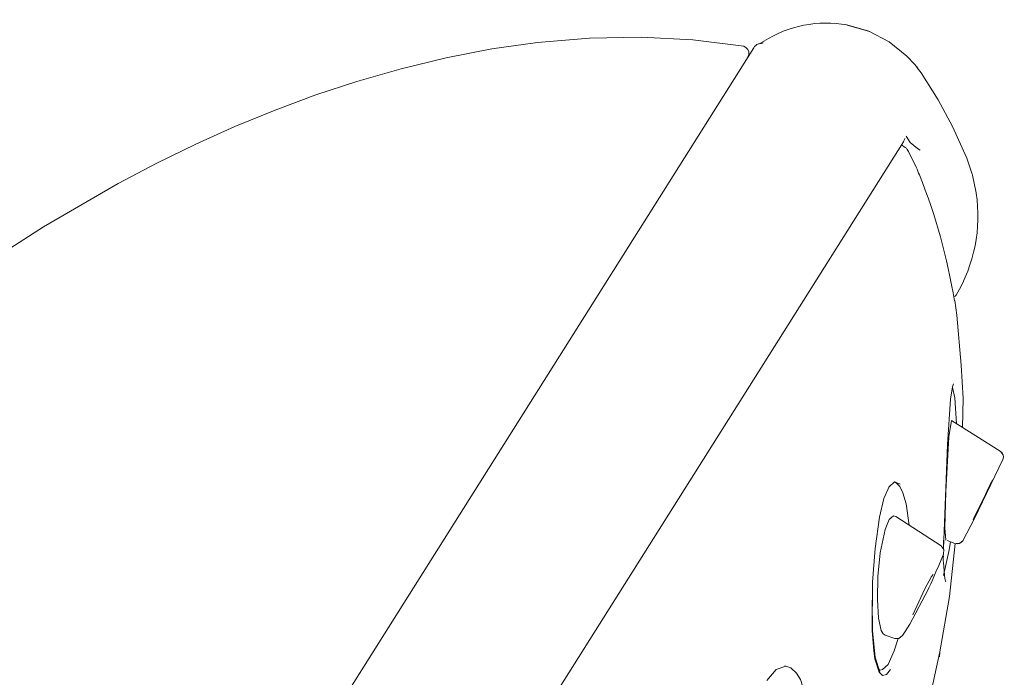
# Model space of a CAD drawing. Units: inches. Extents: x 1.9 to 57.3, y 1.3 to 59.3.
# Drawn here: x 44.4 to 46.2, y 40.7 to 41.9 of the extents above; entities that cross this region are included whole.
import ezdxf

# ---------------------------------------------------------------- set-up
doc = ezdxf.new("R2010")
doc.units = ezdxf.units.IN
doc.header["$MEASUREMENT"] = 0

# ---------------------------------------------------------------- blocks, each defined once
blk = doc.blocks.new('block 605')
at = {"color": 7, "lineweight": 18}
blk.add_lwpolyline([(45.9738, 40.7965), (45.9907, 40.7901)], dxfattribs=at)
blk = doc.blocks.new('block 610')
at = {"color": 7, "lineweight": 18}
blk.add_lwpolyline([(46.074, 40.9567), (45.9927, 41.0092)], dxfattribs=at)
blk = doc.blocks.new('block 629')
at = {"color": 7, "lineweight": 18}
blk.add_lwpolyline([(45.724, 41.8497), (45.7202, 41.8524)], dxfattribs=at)
blk = doc.blocks.new('block 633')
at = {"color": 7, "lineweight": 18}
blk.add_lwpolyline([(46.0093, 41.6712), (46.0027, 41.6757)], dxfattribs=at)
blk = doc.blocks.new('block 634')
at = {"color": 7, "lineweight": 18}
blk.add_lwpolyline([(46.0778, 40.934), (46.0782, 40.9384)], dxfattribs=at)
blk = doc.blocks.new('block 635')
at = {"color": 7, "lineweight": 18}
blk.add_lwpolyline([(46.0782, 40.9512), (46.0785, 40.9667)], dxfattribs=at)
blk = doc.blocks.new('block 636')
at = {"color": 7, "lineweight": 18}
blk.add_lwpolyline([(46.1016, 41.1756), (46.0989, 41.2218), (46.0947, 41.2407)], dxfattribs=at)
blk = doc.blocks.new('block 637')
at = {"color": 7, "lineweight": 18}
blk.add_lwpolyline([(46.0785, 40.9031), (46.0878, 40.9467), (46.0909, 40.9638)], dxfattribs=at)
blk = doc.blocks.new('block 638')
at = {"color": 7, "lineweight": 18}
blk.add_lwpolyline([(45.9504, 40.859), (45.9507, 40.8043), (45.9555, 40.7571), (45.9645, 40.7283)], dxfattribs=at)
blk = doc.blocks.new('block 639')
at = {"color": 7, "lineweight": 18}
blk.add_lwpolyline([(45.961, 40.7362), (45.9648, 40.7338), (45.969, 40.7345), (45.979, 40.744)], dxfattribs=at)
blk = doc.blocks.new('block 640')
at = {"color": 7, "lineweight": 18}
blk.add_lwpolyline([(45.9903, 41.0711), (46.0003, 41.0673)], dxfattribs=at)
blk = doc.blocks.new('block 641')
at = {"color": 7, "lineweight": 18}
blk.add_lwpolyline([(45.9903, 41.0711), (46.0003, 41.0673)], dxfattribs=at)
blk = doc.blocks.new('block 642')
at = {"color": 7, "lineweight": 18}
blk.add_lwpolyline([(45.9803, 41.0619), (45.9903, 41.0711)], dxfattribs=at)
blk = doc.blocks.new('block 643')
at = {"color": 7, "lineweight": 18}
blk.add_lwpolyline([(45.979, 40.744), (45.9896, 40.7681), (45.9969, 40.7901)], dxfattribs=at)
blk = doc.blocks.new('block 644')
at = {"color": 7, "lineweight": 18}
blk.add_lwpolyline([(46.0169, 40.9937), (46.0113, 41.032), (46.0051, 41.0514), (46, 41.0632), (45.9934, 41.0697), (45.9903, 41.0712)], dxfattribs=at)
blk = doc.blocks.new('block 647')
at = {"color": 7, "lineweight": 18}
blk.add_lwpolyline([(45.7616, 40.7152), (45.7778, 40.7345)], dxfattribs=at)
blk = doc.blocks.new('block 648')
at = {"color": 7, "lineweight": 18}
blk.add_lwpolyline([(45.7778, 40.7345), (45.7953, 40.741)], dxfattribs=at)
blk = doc.blocks.new('block 650')
at = {"color": 7, "lineweight": 18}
blk.add_lwpolyline([(45.836, 40.657), (45.8315, 40.6866), (45.8219, 40.7169), (45.8146, 40.7281), (45.8046, 40.7379), (45.7936, 40.7414)], dxfattribs=at)
blk = doc.blocks.new('block 706')
at = {"color": 7, "lineweight": 18}
blk.add_open_spline([(46.0134, 41.6671), (46.0127, 41.6688), (46.011, 41.6704), (46.0093, 41.6712)], degree=3, dxfattribs=at)
blk = doc.blocks.new('block 777')
at = {"color": 7, "lineweight": 18}
blk.add_lwpolyline([(46.0892, 40.8657), (46.0992, 40.9608)], dxfattribs=at)
blk = doc.blocks.new('block 783')
at = {"color": 7, "lineweight": 18}
blk.add_lwpolyline([(46.072, 40.7662), (46.0892, 40.8657)], dxfattribs=at)
blk = doc.blocks.new('block 787')
at = {"color": 7, "lineweight": 18}
blk.add_lwpolyline([(46.1126, 41.1687), (46.1133, 41.2208), (46.1102, 41.2807), (46.1023, 41.3701), (46.0985, 41.3963)], dxfattribs=at)
blk = doc.blocks.new('block 788')
at = {"color": 7, "lineweight": 18}
blk.add_lwpolyline([(46.0782, 40.9512), (46.0854, 41.1383), (46.0909, 41.2196), (46.0944, 41.2416), (46.0964, 41.2469)], dxfattribs=at)
blk = doc.blocks.new('block 789')
at = {"color": 7, "lineweight": 18}
blk.add_open_spline([(46.0827, 40.8919), (46.0802, 40.8914), (46.0778, 40.9324), (46.0778, 40.9324), (46.0778, 40.9324), (46.0778, 40.9378), (46.0778, 40.9378)], degree=3, knots=[0, 0, 0, 0, 1, 1, 1, 2, 2, 2, 2], dxfattribs=at)
blk = doc.blocks.new('block 790')
at = {"color": 7, "lineweight": 18}
blk.add_lwpolyline([(45.9834, 40.7348), (45.9759, 40.7259), (45.969, 40.7243), (45.9631, 40.73), (45.9552, 40.7541), (45.9531, 40.7689), (45.9504, 40.8044), (45.9511, 40.8914), (45.9555, 40.952), (45.9635, 41.0082), (45.9714, 41.0413), (45.9814, 41.0644)], dxfattribs=at)
blk = doc.blocks.new('block 794')
at = {"color": 7, "lineweight": 18}
blk.add_lwpolyline([(46.072, 40.7662), (46.0406, 40.6237)], dxfattribs=at)
blk = doc.blocks.new('block 795')
at = {"color": 7, "lineweight": 18}
blk.add_lwpolyline([(46.0709, 40.7576), (46.072, 40.7662)], dxfattribs=at)
blk = doc.blocks.new('block 817')
at = {"color": 7, "lineweight": 18}
blk.add_lwpolyline([(46.0293, 41.6354), (46.0155, 41.664), (46.0134, 41.6671)], dxfattribs=at)
blk = doc.blocks.new('block 818')
at = {"color": 7, "lineweight": 18}
blk.add_open_spline([(46.0351, 41.6218), (46.0331, 41.6264), (46.0313, 41.6307), (46.0293, 41.6354)], degree=3, dxfattribs=at)
blk = doc.blocks.new('block 819')
at = {"color": 7, "lineweight": 18}
blk.add_open_spline([(46.0978, 41.396), (46.0854, 41.4733), (46.0644, 41.5491), (46.0351, 41.6218)], degree=3, dxfattribs=at)
blk = doc.blocks.new('block 865')
at = {"color": 7, "lineweight": 18}
blk.add_lwpolyline([(46.1299, 41.623), (46.1202, 41.6521)], dxfattribs=at)
blk = doc.blocks.new('block 866')
at = {"color": 7, "lineweight": 18}
blk.add_lwpolyline([(46.1302, 41.6211), (46.1302, 41.6218)], dxfattribs=at)
blk = doc.blocks.new('block 867')
at = {"color": 7, "lineweight": 18}
blk.add_lwpolyline([(46.1302, 41.6218), (46.1302, 41.6221)], dxfattribs=at)
blk = doc.blocks.new('block 868')
at = {"color": 7, "lineweight": 18}
blk.add_lwpolyline([(46.1371, 41.5899), (46.1302, 41.6211)], dxfattribs=at)
blk = doc.blocks.new('block 869')
at = {"color": 7, "lineweight": 18}
blk.add_lwpolyline([(46.1302, 41.6221), (46.1299, 41.623)], dxfattribs=at)
blk = doc.blocks.new('block 870')
at = {"color": 7, "lineweight": 18}
blk.add_open_spline([(46.1009, 41.4063), (46.134, 41.4612), (46.1464, 41.5258), (46.1371, 41.589)], degree=3, dxfattribs=at)
blk = doc.blocks.new('block 871')
at = {"color": 7, "lineweight": 18}
blk.add_lwpolyline([(46.1202, 41.6521), (46.0947, 41.7089), (46.0689, 41.7567), (46.0382, 41.8049)], dxfattribs=at)
blk = doc.blocks.new('block 872')
at = {"color": 7, "lineweight": 18}
blk.add_lwpolyline([(46.0113, 41.6914), (46.0186, 41.6798), (46.0317, 41.6691)], dxfattribs=at)
blk = doc.blocks.new('block 873')
at = {"color": 7, "lineweight": 18}
blk.add_lwpolyline([(46.0317, 41.6691), (46.0365, 41.6664)], dxfattribs=at)
blk = doc.blocks.new('block 874')
at = {"color": 7, "lineweight": 18}
blk.add_lwpolyline([(46.0113, 41.6914), (46.0113, 41.6915)], dxfattribs=at)
blk = doc.blocks.new('block 875')
at = {"color": 7, "lineweight": 18}
blk.add_lwpolyline([(45.7478, 41.8569), (45.7564, 41.8619)], dxfattribs=at)
blk = doc.blocks.new('block 876')
at = {"color": 7, "lineweight": 18}
blk.add_lwpolyline([(45.7478, 41.8569), (45.755, 41.8586)], dxfattribs=at)
blk = doc.blocks.new('block 877')
at = {"color": 7, "lineweight": 18}
blk.add_open_spline([(46.0971, 41.4035), (46.0989, 41.4039), (46.1002, 41.4049), (46.1009, 41.4063)], degree=3, dxfattribs=at)
blk = doc.blocks.new('block 907')
at = {"color": 7, "lineweight": 18}
blk.add_open_spline([(46.0065, 41.6812), (46.0072, 41.6831), (46.0086, 41.6848), (46.0089, 41.6871)], degree=3, dxfattribs=at)
blk = doc.blocks.new('block 908')
at = {"color": 7, "lineweight": 18}
blk.add_open_spline([(45.7495, 41.8572), (45.7485, 41.8572), (45.7471, 41.8571), (45.7461, 41.8566)], degree=3, dxfattribs=at)
blk = doc.blocks.new('block 910')
at = {"color": 7, "lineweight": 18}
blk.add_open_spline([(45.7461, 41.8566), (45.7426, 41.8552), (45.7399, 41.8528), (45.7378, 41.8497)], degree=3, dxfattribs=at)
blk = doc.blocks.new('block 940')
at = {"color": 7, "lineweight": 18}
blk.add_lwpolyline([(44.7535, 39.6941), (46.0065, 41.6812)], dxfattribs=at)
blk = doc.blocks.new('block 941')
at = {"color": 7, "lineweight": 18}
blk.add_lwpolyline([(43.0462, 37.5814), (45.7378, 41.8497)], dxfattribs=at)
blk = doc.blocks.new('block 946')
at = {"color": 7, "lineweight": 18}
blk.add_lwpolyline([(45.9056, 41.8903), (45.9438, 41.8796)], dxfattribs=at)
blk = doc.blocks.new('block 947')
at = {"color": 7, "lineweight": 18}
blk.add_lwpolyline([(45.9807, 41.8603), (45.9797, 41.8609)], dxfattribs=at)
blk = doc.blocks.new('block 948')
at = {"color": 7, "lineweight": 18}
blk.add_lwpolyline([(46.0127, 41.8352), (46.0113, 41.8359)], dxfattribs=at)
blk = doc.blocks.new('block 949')
at = {"color": 7, "lineweight": 18}
blk.add_lwpolyline([(45.9438, 41.8796), (45.9452, 41.879)], dxfattribs=at)
blk = doc.blocks.new('block 950')
at = {"color": 7, "lineweight": 18}
blk.add_lwpolyline([(46.0258, 41.8207), (46.0258, 41.8211)], dxfattribs=at)
blk = doc.blocks.new('block 951')
at = {"color": 7, "lineweight": 18}
blk.add_lwpolyline([(46.032, 41.8132), (46.0269, 41.8199)], dxfattribs=at)
blk = doc.blocks.new('block 952')
at = {"color": 7, "lineweight": 18}
blk.add_lwpolyline([(46.032, 41.8128), (46.0269, 41.8195)], dxfattribs=at)
blk = doc.blocks.new('block 953')
at = {"color": 7, "lineweight": 18}
blk.add_lwpolyline([(46.032, 41.8128), (46.032, 41.8132)], dxfattribs=at)
blk = doc.blocks.new('block 954')
at = {"color": 7, "lineweight": 18}
blk.add_lwpolyline([(46.0262, 41.8204), (46.0258, 41.8207)], dxfattribs=at)
blk = doc.blocks.new('block 955')
at = {"color": 7, "lineweight": 18}
blk.add_lwpolyline([(46.0331, 41.8116), (46.0327, 41.8121)], dxfattribs=at)
blk = doc.blocks.new('block 956')
at = {"color": 7, "lineweight": 18}
blk.add_lwpolyline([(46.0337, 41.8111), (46.0331, 41.8116)], dxfattribs=at)
blk = doc.blocks.new('block 957')
at = {"color": 7, "lineweight": 18}
blk.add_lwpolyline([(46.0382, 41.8049), (46.0337, 41.8111)], dxfattribs=at)
blk = doc.blocks.new('block 958')
at = {"color": 7, "lineweight": 18}
blk.add_lwpolyline([(46.0327, 41.8123), (46.032, 41.8128)], dxfattribs=at)
blk = doc.blocks.new('block 959')
at = {"color": 7, "lineweight": 18}
blk.add_lwpolyline([(46.0269, 41.8199), (46.0262, 41.82)], dxfattribs=at)
blk = doc.blocks.new('block 960')
at = {"color": 7, "lineweight": 18}
blk.add_lwpolyline([(46.0327, 41.8121), (46.0327, 41.8123)], dxfattribs=at)
blk = doc.blocks.new('block 961')
at = {"color": 7, "lineweight": 18}
blk.add_lwpolyline([(46.0327, 41.8123), (46.0269, 41.8195)], dxfattribs=at)
blk = doc.blocks.new('block 962')
at = {"color": 7, "lineweight": 18}
blk.add_lwpolyline([(46.0269, 41.8195), (46.0269, 41.8199)], dxfattribs=at)
blk = doc.blocks.new('block 963')
at = {"color": 7, "lineweight": 18}
blk.add_lwpolyline([(46.0262, 41.8204), (46.0127, 41.835), (45.9807, 41.8603), (45.9442, 41.8793), (45.9049, 41.8908)], dxfattribs=at)
blk = doc.blocks.new('block 964')
at = {"color": 7, "lineweight": 18}
blk.add_lwpolyline([(45.7564, 41.8619), (45.7564, 41.8619)], dxfattribs=at)
blk = doc.blocks.new('block 965')
at = {"color": 7, "lineweight": 18}
blk.add_open_spline([(45.9049, 41.8908), (45.8536, 41.9001), (45.8002, 41.8896), (45.7561, 41.8616)], degree=3, dxfattribs=at)
blk = doc.blocks.new('block 966')
at = {"color": 7, "lineweight": 18}
blk.add_open_spline([(45.7495, 41.8572), (45.7516, 41.8574), (45.753, 41.8581), (45.755, 41.8585)], degree=3, dxfattribs=at)
blk = doc.blocks.new('block 1230')
at = {"color": 7, "lineweight": 18}
blk.add_lwpolyline([(46.1846, 41.1114), (46.134, 41.0054), (46.1133, 40.9665)], dxfattribs=at)
blk = doc.blocks.new('block 1231')
at = {"color": 7, "lineweight": 18}
blk.add_open_spline([(46.1846, 41.1114), (46.1874, 41.1169), (46.1853, 41.1231), (46.1802, 41.1262)], degree=3, dxfattribs=at)
blk = doc.blocks.new('block 1232')
at = {"color": 7, "lineweight": 18}
blk.add_open_spline([(46.0989, 40.9608), (46.1044, 40.9586), (46.1106, 40.9612), (46.1133, 40.9662)], degree=3, dxfattribs=at)
blk = doc.blocks.new('block 1233')
at = {"color": 7, "lineweight": 18}
blk.add_open_spline([(46.1316, 41.003), (46.1316, 41.0037), (46.1636, 41.0695), (46.1636, 41.0695), (46.1636, 41.0695), (46.1664, 41.0747), (46.1664, 41.0747)], degree=3, knots=[0, 0, 0, 0, 1, 1, 1, 2, 2, 2, 2], dxfattribs=at)
blk = doc.blocks.new('block 1234')
at = {"color": 7, "lineweight": 18}
blk.add_lwpolyline([(46.0847, 40.966), (46.0989, 40.9608)], dxfattribs=at)
blk = doc.blocks.new('block 1235')
at = {"color": 7, "lineweight": 18}
blk.add_lwpolyline([(46.1802, 41.1262), (46.0927, 41.1813)], dxfattribs=at)
blk = doc.blocks.new('block 1236')
at = {"color": 7, "lineweight": 18}
blk.add_lwpolyline([(46.0927, 41.1813), (46.0878, 41.1522), (46.0823, 41.0542), (46.0809, 40.9891), (46.0827, 40.9665)], dxfattribs=at)
blk = doc.blocks.new('block 1237')
at = {"color": 7, "lineweight": 18}
blk.add_lwpolyline([(46.0782, 40.9415), (46.0789, 40.95)], dxfattribs=at)
blk = doc.blocks.new('block 1238')
at = {"color": 7, "lineweight": 18}
blk.add_lwpolyline([(46.0789, 40.95), (46.074, 40.9567)], dxfattribs=at)
blk = doc.blocks.new('block 1239')
at = {"color": 7, "lineweight": 18}
blk.add_open_spline([(46.0782, 40.9415), (46.0785, 40.9409), (46.051, 40.8785), (46.051, 40.8785), (46.051, 40.8785), (46.0179, 40.8161), (46.0179, 40.8161), (46.0179, 40.8161), (46.0096, 40.8029), (46.0096, 40.8029)], degree=3, knots=[0, 0, 0, 0, 1, 1, 1, 2, 2, 2, 3, 3, 3, 3], dxfattribs=at)
blk = doc.blocks.new('block 1240')
at = {"color": 7, "lineweight": 18}
blk.add_lwpolyline([(45.9907, 40.7901), (45.9983, 40.7901)], dxfattribs=at)
blk = doc.blocks.new('block 1241')
at = {"color": 7, "lineweight": 18}
blk.add_lwpolyline([(45.9983, 40.7901), (46.0048, 40.796)], dxfattribs=at)
blk = doc.blocks.new('block 1242')
at = {"color": 7, "lineweight": 18}
blk.add_lwpolyline([(46.0096, 40.8029), (46.0048, 40.796)], dxfattribs=at)
blk = doc.blocks.new('block 1243')
at = {"color": 7, "lineweight": 18}
blk.add_lwpolyline([(46.0568, 40.9014), (46.0599, 40.9049)], dxfattribs=at)
blk = doc.blocks.new('block 1244')
at = {"color": 7, "lineweight": 18}
blk.add_lwpolyline([(46.0231, 40.833), (46.0451, 40.8797), (46.0568, 40.9014)], dxfattribs=at)
blk = doc.blocks.new('block 1245')
at = {"color": 7, "lineweight": 18}
blk.add_lwpolyline([(45.9927, 41.0094), (45.9883, 41.0103), (45.9807, 41.0036)], dxfattribs=at)
blk = doc.blocks.new('block 1246')
at = {"color": 7, "lineweight": 18}
blk.add_lwpolyline([(45.9807, 41.0036), (45.9735, 40.9856), (45.9645, 40.9441), (45.9604, 40.9016), (45.9597, 40.8601), (45.9614, 40.8266), (45.9666, 40.8046), (45.97, 40.7987), (45.9738, 40.7965)], dxfattribs=at)
blk = doc.blocks.new('block 1345')
at = {"color": 7, "lineweight": 18}
blk.add_lwpolyline([(46.1013, 40.9608), (46.1071, 40.9608)], dxfattribs=at)
blk = doc.blocks.new('block 1346')
at = {"color": 7, "lineweight": 18}
blk.add_lwpolyline([(46.1071, 40.9608), (46.1133, 40.9662)], dxfattribs=at)
blk = doc.blocks.new('block 1347')
at = {"color": 7, "lineweight": 18}
blk.add_lwpolyline([(46.1133, 40.9662), (46.1133, 40.9662)], dxfattribs=at)
blk = doc.blocks.new('block 1348')
at = {"color": 7, "lineweight": 18}
blk.add_lwpolyline([(46.1853, 41.1186), (46.1853, 41.1198)], dxfattribs=at)
blk = doc.blocks.new('block 1349')
at = {"color": 7, "lineweight": 18}
blk.add_lwpolyline([(46.1853, 41.1198), (46.1812, 41.125)], dxfattribs=at)
blk = doc.blocks.new('block 1350')
at = {"color": 7, "lineweight": 18}
blk.add_lwpolyline([(46.1147, 40.9691), (46.1192, 40.9767)], dxfattribs=at)
blk = doc.blocks.new('block 1351')
at = {"color": 7, "lineweight": 18}
blk.add_lwpolyline([(46.1554, 41.0495), (46.1554, 41.0495)], dxfattribs=at)
blk = doc.blocks.new('block 1352')
at = {"color": 7, "lineweight": 18}
blk.add_lwpolyline([(46.1412, 41.0206), (46.1412, 41.0206)], dxfattribs=at)
blk = doc.blocks.new('block 1353')
at = {"color": 7, "lineweight": 18}
blk.add_lwpolyline([(46.1285, 40.9951), (46.1285, 40.9951)], dxfattribs=at)
blk = doc.blocks.new('block 1369')
at = {"color": 7, "lineweight": 18}
blk.add_lwpolyline([(43.873, 41.0599), (43.9405, 41.1252), (44.0104, 41.1891), (44.0817, 41.2507), (44.1544, 41.3109), (44.2295, 41.3686), (44.306, 41.4244), (44.3842, 41.4778), (44.4635, 41.5286), (44.5978, 41.6063), (44.6671, 41.6428), (44.7367, 41.6767), (44.8069, 41.7086), (44.8793, 41.738), (44.952, 41.7653), (45.026, 41.7892), (45.1053, 41.8123), (45.1862, 41.8318), (45.2682, 41.8476), (45.3502, 41.8593), (45.4429, 41.8671), (45.5356, 41.8686), (45.6283, 41.864), (45.7202, 41.8524)], dxfattribs=at)
blk = doc.blocks.new('block 1370')
at = {"color": 7, "lineweight": 18}
blk.add_open_spline([(45.7275, 41.8336), (45.7309, 41.839), (45.7292, 41.8462), (45.724, 41.8497)], degree=3, dxfattribs=at)

msp = doc.modelspace()

# ---------------------------------------------------------------- block references
for name in ['block 965', 'block 963', 'block 946', 'block 1369', 'block 949', 'block 941', 'block 629', 'block 1370', 'block 910', 'block 908', 'block 875', 'block 876', 'block 966', 'block 964', 'block 947', 'block 948', 'block 950', 'block 954', 'block 959', 'block 951', 'block 962', 'block 952', 'block 961', 'block 953', 'block 958', 'block 960', 'block 955', 'block 956', 'block 957', 'block 871', 'block 874', 'block 872', 'block 940', 'block 633', 'block 907', 'block 706', 'block 817', 'block 873', 'block 865', 'block 818', 'block 819', 'block 869', 'block 867', 'block 866', 'block 868', 'block 870', 'block 877', 'block 787', 'block 788', 'block 636', 'block 1236', 'block 1235', 'block 1231', 'block 1349', 'block 1230', 'block 1348', 'block 642', 'block 644', 'block 640', 'block 641', 'block 1233', 'block 790', 'block 1351', 'block 1352', 'block 1246', 'block 1245', 'block 610', 'block 1353', 'block 635', 'block 1234', 'block 1232', 'block 1346', 'block 1347', 'block 1350', 'block 1238', 'block 1237', 'block 637', 'block 777', 'block 1345', 'block 1239', 'block 634', 'block 789', 'block 1244', 'block 1243', 'block 638', 'block 783', 'block 605', 'block 643', 'block 1240', 'block 1241', 'block 1242', 'block 794', 'block 795', 'block 648', 'block 650', 'block 639', 'block 647']:
    msp.add_blockref(name, (0, 0))

doc.saveas('drawing.dxf')
